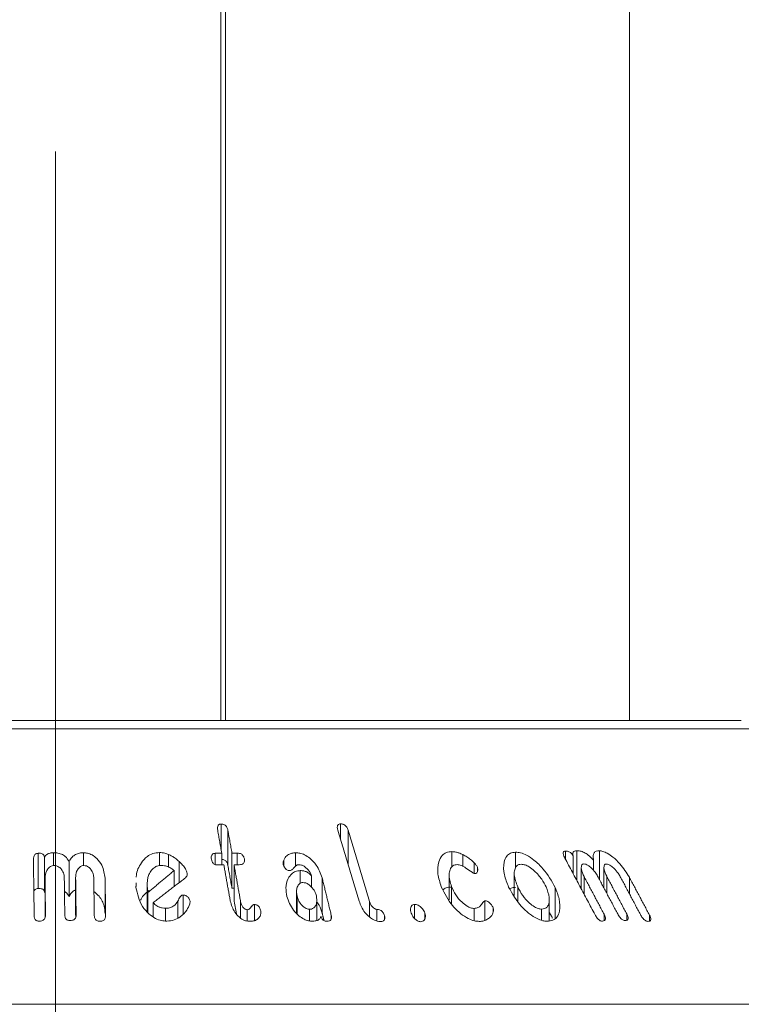
# Model space of a CAD drawing. Units: millimetres. Extents: x -45896 to -40646, y -1091 to 6334.
# Drawn here: x -43706 to -43673, y 3664 to 3709 of the extents above; entities that cross this region are included whole.
import ezdxf

# ---------------------------------------------------------------- set-up
doc = ezdxf.new("R2010")
doc.units = ezdxf.units.MM
doc.header["$LTSCALE"] = 3
doc.header["$PDSIZE"] = -1
doc.layers.get('0').update_dxf_attribs({"lineweight": 15})
doc.layers.add('COTAS', color=7, linetype='Continuous')
doc.dimstyles.new('SLDDIMSTYLE0', dxfattribs={"dimtxt": 65, "dimasz": 65, "dimexe": 0, "dimexo": 0.0625, "dimgap": 18.75, "dimtad": 1, "dimzin": 12, "dimdsep": 46, "dimtxsty": 'Standard', "dimcen": 0.09, "dimadec": 0, "dimazin": 0, "dimtfac": 1, "dimtofl": 0, "dimtmove": 0, "dimatfit": 3, "dimfxl": 0, "dimtolj": 1, "dimtzin": 12, "dimlwd": 15, "dimlwe": 0, "dimarcsym": 0})

# ---------------------------------------------------------------- blocks, each defined once
blk = doc.blocks.new('*D17')
at = {"layer": 'COTAS', "color": 0, "lineweight": 0}
for p, q in [((-45204.101, 3703.206), (-45204.101, 3247.192)), ((-43704.121, 3703.206), (-43704.121, 3247.192))]:
    blk.add_line(p, q, dxfattribs=at)
at = {"layer": 'COTAS', "color": 0, "lineweight": 15}
blk.add_line((-45139.101, 3247.192), (-43769.121, 3247.192), dxfattribs=at)
at = {"layer": 'COTAS', "color": 0}
for points in [[(-45139.101, 3258.025), (-45139.101, 3236.359), (-45204.101, 3247.192)], [(-43769.121, 3258.025), (-43769.121, 3236.359), (-43704.121, 3247.192)]]:
    blk.add_solid(points, dxfattribs=at)
at = {"layer": 'Defpoints', "color": 0}
for p in [(-45204.101, 3703.268), (-43704.121, 3703.268), (-43704.121, 3247.192)]:
    blk.add_point(p, dxfattribs=at)
at = {"layer": 'COTAS', "color": 0, "insert": (-44454.111, 3298.442), "char_height": 65, "attachment_point": 5}
blk.add_mtext('\\A1;1500', dxfattribs=at)
blk = doc.blocks.new('*D18')
at = {"layer": 'COTAS', "color": 0, "lineweight": 0}
for p, q in [((-43704.121, 3703.206), (-43704.121, 3247.809)), ((-42204.121, 3703.206), (-42204.121, 3247.809))]:
    blk.add_line(p, q, dxfattribs=at)
at = {"layer": 'COTAS', "color": 0, "lineweight": 15}
blk.add_line((-43639.121, 3247.809), (-42269.121, 3247.809), dxfattribs=at)
at = {"layer": 'COTAS', "color": 0}
for points in [[(-43639.121, 3258.642), (-43639.121, 3236.976), (-43704.121, 3247.809)], [(-42269.121, 3258.642), (-42269.121, 3236.976), (-42204.121, 3247.809)]]:
    blk.add_solid(points, dxfattribs=at)
at = {"layer": 'Defpoints', "color": 0}
for p in [(-43704.121, 3703.268), (-42204.121, 3703.268), (-42204.121, 3247.809)]:
    blk.add_point(p, dxfattribs=at)
at = {"layer": 'COTAS', "color": 0, "insert": (-42967.779, 3299.059), "char_height": 65, "attachment_point": 5}
blk.add_mtext('\\A1;1500', dxfattribs=at)

msp = doc.modelspace()

# ---------------------------------------------------------------- linework, layer by layer
at = {"color": 7, "linetype": 'Continuous', "lineweight": 15}
for p, q in [((-43696.619, 4608.202), (-43696.619, 3677.366)), ((-43696.419, 4608.202), (-43696.419, 3677.366)), ((-43735.337, 3677.366), (-43673, 3677.366)), ((-43672.22, 3676.991), (-43736.118, 3676.991)), ((-43696.611, 3671.501), (-43696.611, 3672.663)), ((-43696.303, 3670.779), (-43696.303, 3672.379)), ((-43704.91, 3669.738), (-43704.91, 3671.338)), ((-43704.222, 3670.78), (-43704.222, 3671.361)), ((-43702.851, 3670.779), (-43702.851, 3671.359)), ((-43699.405, 3670.778), (-43699.405, 3671.369)), ((-43698.998, 3670.716), (-43698.998, 3671.281)), ((-43696.874, 3670.82), (-43696.874, 3671.336)), ((-43696.583, 3670.813), (-43696.583, 3671.342)), ((-43696.12, 3669.747), (-43696.12, 3671.347)), ((-43695.88, 3670.819), (-43695.88, 3671.346)), ((-43693.229, 3670.756), (-43693.229, 3671.359)), ((-43704.631, 3669.56), (-43704.631, 3671.16)), ((-43703.513, 3669.365), (-43703.513, 3670.965)), ((-43698.512, 3670.006), (-43698.512, 3670.962)), ((-43696.026, 3669.219), (-43696.026, 3670.819)), ((-43695.557, 3670.96), (-43695.557, 3671.08)), ((-43693.771, 3670.788), (-43693.771, 3671.017)), ((-43698.749, 3669.823), (-43698.749, 3670.55)), ((-43698.157, 3670.378), (-43698.157, 3670.42)), ((-43693.017, 3669.974), (-43693.017, 3670.549)), ((-43704.604, 3668.608), (-43704.604, 3670.208)), ((-43703.214, 3668.624), (-43703.214, 3670.224)), ((-43701.876, 3668.6), (-43701.876, 3670.2)), ((-43692.509, 3669.807), (-43692.509, 3670.306)), ((-43692.027, 3668.623), (-43692.027, 3670.223)), ((-43699.963, 3668.676), (-43699.963, 3669.817)), ((-43699.936, 3668.645), (-43699.936, 3669.555)), ((-43699.696, 3668.454), (-43699.696, 3669.091)), ((-43698.577, 3668.396), (-43698.577, 3669.158)), ((-43698.331, 3668.591), (-43698.331, 3669.441)), ((-43698.022, 3669.128), (-43698.022, 3669.156)), ((-43695.728, 3668.398), (-43695.728, 3669.146)), ((-43693.162, 3668.583), (-43693.162, 3669.395)), ((-43699.138, 3668.262), (-43699.138, 3668.84)), ((-43695.43, 3668.26), (-43695.43, 3668.775)), ((-43695.102, 3668.281), (-43695.102, 3669.01)), ((-43694.814, 3668.581), (-43694.814, 3668.719)), ((-43692.601, 3668.267), (-43692.601, 3668.793)), ((-43691.611, 3668.348), (-43691.611, 3668.526)), ((-43746.135, 3664.479), (-43669.506, 3664.479))]:
    msp.add_line(p, q, dxfattribs=at)
for p, q in [((-43678.069, 3727.201), (-43678.069, 3677.366)), ((-43691.191, 3671.977), (-43691.191, 3672.671)), ((-43690.849, 3670.837), (-43690.849, 3672.387)), ((-43686.133, 3670.709), (-43686.133, 3671.41)), ((-43685.646, 3670.743), (-43685.646, 3671.276)), ((-43683.248, 3670.662), (-43683.248, 3671.386)), ((-43680.987, 3671.08), (-43680.987, 3671.432)), ((-43680.472, 3670.112), (-43680.472, 3671.455)), ((-43679.443, 3670.15), (-43679.443, 3671.449)), ((-43685.129, 3670.421), (-43685.129, 3670.907)), ((-43680.637, 3670.422), (-43680.637, 3671.222)), ((-43679.706, 3670.558), (-43679.706, 3671.022)), ((-43684.979, 3670.492), (-43684.979, 3670.705)), ((-43680.14, 3669.487), (-43680.14, 3670.285)), ((-43679.111, 3669.525), (-43679.111, 3670.297)), ((-43678.081, 3669.5), (-43678.081, 3670.247)), ((-43686.152, 3669.043), (-43686.152, 3669.826)), ((-43683.149, 3669.18), (-43683.149, 3669.814)), ((-43681.45, 3668.377), (-43681.45, 3669.787)), ((-43689.88, 3668.446), (-43689.88, 3669.154)), ((-43684.636, 3668.291), (-43684.636, 3669.182)), ((-43689.549, 3668.263), (-43689.549, 3668.79)), ((-43687.831, 3668.379), (-43687.831, 3669.015)), ((-43687.364, 3668.365), (-43687.364, 3668.625)), ((-43685.122, 3668.273), (-43685.122, 3668.832)), ((-43684.267, 3668.659), (-43684.267, 3668.877)), ((-43682.064, 3668.295), (-43682.064, 3668.8)), ((-43689.199, 3668.312), (-43689.199, 3668.51)), ((-43679.228, 3668.273), (-43679.228, 3668.569)), ((-43678.199, 3668.296), (-43678.199, 3668.58)), ((-43677.169, 3668.256), (-43677.169, 3668.531))]:
    msp.add_line(p, q)
for points, knots in [([(-43696.611, 3672.663), (-43696.636, 3672.661), (-43696.678, 3672.657), (-43696.726, 3672.629), (-43696.761, 3672.582), (-43696.783, 3672.496), (-43696.773, 3672.421), (-43696.766, 3672.374)], [0, 0, 0, 0, 0.159712, 0.27857, 0.397412, 0.626589, 1, 1, 1, 1]), ([(-43696.303, 3672.379), (-43696.314, 3672.425), (-43696.33, 3672.494), (-43696.387, 3672.581), (-43696.454, 3672.633), (-43696.534, 3672.662), (-43696.585, 3672.663), (-43696.611, 3672.663)], [0, 0, 0, 0, 0.340345, 0.516119, 0.693841, 0.847051, 1, 1, 1, 1]), ([(-43704.91, 3671.338), (-43704.936, 3671.335), (-43704.984, 3671.33), (-43705.044, 3671.298), (-43705.092, 3671.247), (-43705.126, 3671.163), (-43705.128, 3671.094), (-43705.13, 3671.054)], [0, 0, 0, 0, 0.167218, 0.303467, 0.439972, 0.670551, 1, 1, 1, 1]), ([(-43704.631, 3671.16), (-43704.635, 3671.191), (-43704.64, 3671.237), (-43704.684, 3671.29), (-43704.74, 3671.322), (-43704.818, 3671.338), (-43704.878, 3671.338), (-43704.91, 3671.338)], [0, 0, 0, 0, 0.279359, 0.425646, 0.572197, 0.769608, 1, 1, 1, 1]), ([(-43704.222, 3671.361), (-43704.26, 3671.358), (-43704.35, 3671.353), (-43704.478, 3671.314), (-43704.578, 3671.243), (-43704.614, 3671.186), (-43704.631, 3671.16)], [0, 0, 0, 0, 0.22474, 0.528202, 0.780716, 1, 1, 1, 1]), ([(-43703.513, 3670.965), (-43703.563, 3671.044), (-43703.647, 3671.176), (-43703.855, 3671.305), (-43704.046, 3671.358), (-43704.171, 3671.36), (-43704.222, 3671.361)], [0, 0, 0, 0, 0.3605993, 0.5975795, 0.8345768, 1, 1, 1, 1]), ([(-43702.851, 3671.359), (-43702.917, 3671.357), (-43703.048, 3671.353), (-43703.231, 3671.283), (-43703.399, 3671.155), (-43703.47, 3671.035), (-43703.513, 3670.965)], [0, 0, 0, 0, 0.218224, 0.438158, 0.66701, 1, 1, 1, 1]), ([(-43701.876, 3670.2), (-43701.905, 3670.401), (-43701.951, 3670.722), (-43702.21, 3671.076), (-43702.445, 3671.26), (-43702.659, 3671.344), (-43702.794, 3671.355), (-43702.851, 3671.359)], [0, 0, 0, 0, 0.400379, 0.638927, 0.789117, 0.910359, 1, 1, 1, 1]), ([(-43699.405, 3671.369), (-43699.508, 3671.359), (-43699.716, 3671.34), (-43700.015, 3671.173), (-43700.293, 3670.841), (-43700.458, 3670.508), (-43700.461, 3670.281), (-43700.461, 3670.256)], [0, 0, 0, 0, 0.158477, 0.317633, 0.560822, 0.951091, 1, 1, 1, 1]), ([(-43698.998, 3671.281), (-43699.051, 3671.301), (-43699.142, 3671.336), (-43699.281, 3671.364), (-43699.363, 3671.367), (-43699.405, 3671.369)], [0, 0, 0, 0, 0.412913, 0.702645, 1, 1, 1, 1]), ([(-43698.512, 3670.962), (-43698.573, 3671.014), (-43698.675, 3671.103), (-43698.842, 3671.207), (-43698.945, 3671.256), (-43698.998, 3671.281)], [0, 0, 0, 0, 0.426783, 0.711374, 1, 1, 1, 1]), ([(-43696.874, 3671.336), (-43696.903, 3671.333), (-43696.954, 3671.328), (-43697.009, 3671.294), (-43697.046, 3671.244), (-43697.063, 3671.165), (-43697.055, 3671.102), (-43697.05, 3671.065)], [0, 0, 0, 0, 0.195504, 0.335138, 0.474326, 0.695015, 1, 1, 1, 1]), ([(-43695.557, 3671.08), (-43695.568, 3671.125), (-43695.584, 3671.191), (-43695.645, 3671.267), (-43695.703, 3671.31), (-43695.783, 3671.34), (-43695.843, 3671.344), (-43695.88, 3671.346)], [0, 0, 0, 0, 0.334997, 0.499058, 0.639029, 0.779078, 1, 1, 1, 1]), ([(-43693.229, 3671.359), (-43693.287, 3671.355), (-43693.403, 3671.349), (-43693.571, 3671.281), (-43693.7, 3671.166), (-43693.749, 3671.063), (-43693.771, 3671.017)], [0, 0, 0, 0, 0.222349, 0.446365, 0.754071, 1, 1, 1, 1]), ([(-43692.027, 3670.223), (-43692.099, 3670.421), (-43692.215, 3670.737), (-43692.538, 3671.085), (-43692.803, 3671.266), (-43693.031, 3671.349), (-43693.167, 3671.356), (-43693.229, 3671.359)], [0, 0, 0, 0, 0.392856, 0.629824, 0.780208, 0.899689, 1, 1, 1, 1]), ([(-43698.157, 3670.42), (-43698.177, 3670.493), (-43698.215, 3670.628), (-43698.355, 3670.807), (-43698.459, 3670.91), (-43698.512, 3670.962)], [0, 0, 0, 0, 0.3674057, 0.6797901, 1, 1, 1, 1]), ([(-43697.05, 3671.065), (-43697.041, 3671.025), (-43697.027, 3670.964), (-43696.983, 3670.888), (-43696.932, 3670.842), (-43696.872, 3670.816), (-43696.82, 3670.808), (-43696.79, 3670.808), (-43696.78, 3670.808)], [0, 0, 0, 0, 0.3292832, 0.5125137, 0.657967, 0.8047775, 0.9305732, 1, 1, 1, 1]), ([(-43696.583, 3671.061), (-43696.561, 3671.06), (-43696.516, 3671.058), (-43696.452, 3671.03), (-43696.396, 3670.989), (-43696.338, 3670.912), (-43696.315, 3670.839), (-43696.305, 3670.787), (-43696.303, 3670.779)], [0, 0, 0, 0, 0.135139, 0.280132, 0.424377, 0.584019, 0.936946, 1, 1, 1, 1]), ([(-43695.786, 3670.819), (-43695.749, 3670.82), (-43695.687, 3670.823), (-43695.615, 3670.857), (-43695.568, 3670.906), (-43695.546, 3670.984), (-43695.553, 3671.045), (-43695.557, 3671.08)], [0, 0, 0, 0, 0.22545, 0.379312, 0.53338, 0.72875, 1, 1, 1, 1]), ([(-43693.771, 3671.017), (-43693.779, 3670.997), (-43693.794, 3670.957), (-43693.801, 3670.892), (-43693.793, 3670.847), (-43693.789, 3670.825)], [0, 0, 0, 0, 0.335344, 0.662567, 1, 1, 1, 1]), ([(-43693.789, 3670.825), (-43693.771, 3670.773), (-43693.743, 3670.695), (-43693.661, 3670.612), (-43693.601, 3670.571), (-43693.545, 3670.55), (-43693.512, 3670.548), (-43693.495, 3670.548)], [0, 0, 0, 0, 0.4141372, 0.630942, 0.78063, 0.8878218, 1, 1, 1, 1]), ([(-43693.495, 3670.548), (-43693.472, 3670.553), (-43693.395, 3670.572), (-43693.323, 3670.662), (-43693.243, 3670.748), (-43693.166, 3670.807), (-43693.11, 3670.816), (-43693.086, 3670.819)], [0, 0, 0, 0, 0.124271, 0.424651, 0.700236, 0.876142, 1, 1, 1, 1]), ([(-43693.086, 3670.819), (-43693.045, 3670.816), (-43692.962, 3670.809), (-43692.829, 3670.742), (-43692.675, 3670.61), (-43692.554, 3670.454), (-43692.518, 3670.337), (-43692.509, 3670.306)], [0, 0, 0, 0, 0.1429088, 0.2868015, 0.4916323, 0.865443, 1, 1, 1, 1]), ([(-43704.604, 3670.208), (-43704.596, 3670.315), (-43704.584, 3670.48), (-43704.464, 3670.654), (-43704.366, 3670.733), (-43704.284, 3670.775), (-43704.227, 3670.78), (-43704.2, 3670.783)], [0, 0, 0, 0, 0.44567, 0.686642, 0.812913, 0.909663, 1, 1, 1, 1]), ([(-43704.2, 3670.783), (-43704.157, 3670.78), (-43704.073, 3670.774), (-43703.948, 3670.706), (-43703.827, 3670.58), (-43703.743, 3670.41), (-43703.733, 3670.282), (-43703.729, 3670.226)], [0, 0, 0, 0, 0.133942, 0.26945, 0.47159, 0.773164, 1, 1, 1, 1]), ([(-43703.214, 3670.224), (-43703.209, 3670.321), (-43703.201, 3670.475), (-43703.098, 3670.642), (-43703.01, 3670.725), (-43702.935, 3670.769), (-43702.875, 3670.778), (-43702.842, 3670.78), (-43702.836, 3670.78)], [0, 0, 0, 0, 0.4147047, 0.6650121, 0.7955705, 0.8867267, 0.9789083, 1, 1, 1, 1]), ([(-43702.836, 3670.78), (-43702.797, 3670.776), (-43702.721, 3670.767), (-43702.611, 3670.703), (-43702.496, 3670.583), (-43702.408, 3670.408), (-43702.396, 3670.269), (-43702.391, 3670.204)], [0, 0, 0, 0, 0.12238, 0.2456, 0.425555, 0.730982, 1, 1, 1, 1]), ([(-43699.963, 3669.817), (-43699.964, 3670.006), (-43699.966, 3670.275), (-43699.783, 3670.565), (-43699.637, 3670.704), (-43699.482, 3670.775), (-43699.385, 3670.782), (-43699.34, 3670.786)], [0, 0, 0, 0, 0.457592, 0.650554, 0.810219, 0.913621, 1, 1, 1, 1]), ([(-43699.34, 3670.786), (-43699.289, 3670.783), (-43699.167, 3670.778), (-43698.981, 3670.72), (-43698.839, 3670.633), (-43698.77, 3670.57), (-43698.749, 3670.55)], [0, 0, 0, 0, 0.230109, 0.545435, 0.858808, 1, 1, 1, 1]), ([(-43698.233, 3670.222), (-43698.208, 3670.247), (-43698.162, 3670.293), (-43698.155, 3670.368), (-43698.157, 3670.408), (-43698.157, 3670.42)], [0, 0, 0, 0, 0.448889, 0.836836, 1, 1, 1, 1]), ([(-43693.017, 3670.549), (-43693.092, 3670.541), (-43693.243, 3670.526), (-43693.441, 3670.395), (-43693.609, 3670.146), (-43693.697, 3669.789), (-43693.647, 3669.509), (-43693.624, 3669.379)], [0, 0, 0, 0, 0.125557, 0.251404, 0.442042, 0.740099, 1, 1, 1, 1]), ([(-43692.509, 3670.306), (-43692.554, 3670.359), (-43692.631, 3670.446), (-43692.791, 3670.521), (-43692.916, 3670.547), (-43692.99, 3670.548), (-43693.017, 3670.549)], [0, 0, 0, 0, 0.368503, 0.614381, 0.858886, 1, 1, 1, 1]), ([(-43693.162, 3669.395), (-43693.18, 3669.505), (-43693.209, 3669.678), (-43693.135, 3669.863), (-43693.06, 3669.951), (-43692.988, 3669.999), (-43692.929, 3670.005), (-43692.899, 3670.008)], [0, 0, 0, 0, 0.433318, 0.678549, 0.805256, 0.901567, 1, 1, 1, 1]), ([(-43692.899, 3670.008), (-43692.856, 3670.005), (-43692.772, 3669.997), (-43692.635, 3669.928), (-43692.486, 3669.799), (-43692.352, 3669.614), (-43692.307, 3669.468), (-43692.287, 3669.401)], [0, 0, 0, 0, 0.128734, 0.258551, 0.443796, 0.743396, 1, 1, 1, 1]), ([(-43705.111, 3669.576), (-43705.11, 3669.587), (-43705.106, 3669.621), (-43705.076, 3669.669), (-43705.024, 3669.711), (-43704.967, 3669.733), (-43704.928, 3669.737), (-43704.91, 3669.738)], [0, 0, 0, 0, 0.133601, 0.418316, 0.623485, 0.828364, 1, 1, 1, 1]), ([(-43704.91, 3669.738), (-43704.88, 3669.738), (-43704.82, 3669.738), (-43704.74, 3669.723), (-43704.684, 3669.69), (-43704.648, 3669.646), (-43704.634, 3669.6), (-43704.632, 3669.57), (-43704.631, 3669.56)], [0, 0, 0, 0, 0.21607, 0.433817, 0.575998, 0.718344, 0.908903, 1, 1, 1, 1]), ([(-43703.721, 3669.607), (-43703.703, 3669.595), (-43703.606, 3669.531), (-43703.555, 3669.439), (-43703.513, 3669.365)], [0, 0, 0, 0, 0.189691, 1, 1, 1, 1]), ([(-43703.513, 3669.365), (-43703.458, 3669.462), (-43703.387, 3669.587), (-43703.246, 3669.658), (-43703.214, 3669.674)], [0, 0, 0, 0, 0.780616, 1, 1, 1, 1]), ([(-43702.383, 3669.606), (-43702.302, 3669.535), (-43702.084, 3669.342), (-43701.911, 3668.984), (-43701.886, 3668.713), (-43701.876, 3668.6)], [0, 0, 0, 0, 0.257805, 0.690693, 1, 1, 1, 1]), ([(-43700.476, 3669.787), (-43700.411, 3669.489), (-43700.319, 3669.059), (-43699.925, 3668.602), (-43699.626, 3668.38), (-43699.334, 3668.272), (-43699.157, 3668.261), (-43699.077, 3668.256)], [0, 0, 0, 0, 0.443085, 0.639241, 0.792116, 0.906786, 1, 1, 1, 1]), ([(-43700.272, 3669.203), (-43700.232, 3669.28), (-43700.142, 3669.45), (-43699.973, 3669.574), (-43699.88, 3669.643)], [0, 0, 0, 0, 0.451545, 1, 1, 1, 1]), ([(-43699.936, 3669.555), (-43699.939, 3669.582), (-43699.945, 3669.639), (-43699.953, 3669.727), (-43699.96, 3669.787), (-43699.963, 3669.817)], [0, 0, 0, 0, 0.312567, 0.656388, 1, 1, 1, 1]), ([(-43699.138, 3668.84), (-43699.188, 3668.842), (-43699.287, 3668.847), (-43699.455, 3668.901), (-43699.595, 3668.987), (-43699.669, 3669.064), (-43699.696, 3669.091)], [0, 0, 0, 0, 0.226493, 0.454654, 0.804434, 1, 1, 1, 1]), ([(-43698.577, 3669.158), (-43698.628, 3669.085), (-43698.71, 3668.967), (-43698.907, 3668.865), (-43699.047, 3668.842), (-43699.125, 3668.84), (-43699.138, 3668.84)], [0, 0, 0, 0, 0.433807, 0.690124, 0.947299, 1, 1, 1, 1]), ([(-43699.077, 3668.256), (-43698.962, 3668.267), (-43698.732, 3668.29), (-43698.413, 3668.471), (-43698.163, 3668.72), (-43698.076, 3668.939), (-43698.037, 3669.034)], [0, 0, 0, 0, 0.217667, 0.435732, 0.753897, 1, 1, 1, 1]), ([(-43698.331, 3669.441), (-43698.347, 3669.44), (-43698.379, 3669.439), (-43698.427, 3669.41), (-43698.481, 3669.352), (-43698.524, 3669.261), (-43698.559, 3669.192), (-43698.577, 3669.158)], [0, 0, 0, 0, 0.098963, 0.199642, 0.390085, 0.694479, 1, 1, 1, 1]), ([(-43698.022, 3669.156), (-43698.033, 3669.196), (-43698.054, 3669.275), (-43698.129, 3669.364), (-43698.212, 3669.417), (-43698.277, 3669.437), (-43698.317, 3669.44), (-43698.331, 3669.441)], [0, 0, 0, 0, 0.305549, 0.602261, 0.759415, 0.916715, 1, 1, 1, 1]), ([(-43698.037, 3669.034), (-43698.034, 3669.047), (-43698.027, 3669.073), (-43698.022, 3669.114), (-43698.022, 3669.142), (-43698.022, 3669.156)], [0, 0, 0, 0, 0.325421, 0.66124, 1, 1, 1, 1]), ([(-43696.195, 3669.167), (-43696.145, 3668.992), (-43696.071, 3668.735), (-43695.825, 3668.459), (-43695.643, 3668.327), (-43695.474, 3668.258), (-43695.372, 3668.251), (-43695.323, 3668.248)], [0, 0, 0, 0, 0.44136, 0.645189, 0.796633, 0.902732, 1, 1, 1, 1]), ([(-43695.43, 3668.775), (-43695.449, 3668.778), (-43695.488, 3668.783), (-43695.556, 3668.824), (-43695.634, 3668.9), (-43695.699, 3669.015), (-43695.718, 3669.103), (-43695.728, 3669.146)], [0, 0, 0, 0, 0.101969, 0.204921, 0.412625, 0.712168, 1, 1, 1, 1]), ([(-43693.624, 3669.379), (-43693.548, 3669.162), (-43693.437, 3668.846), (-43693.11, 3668.51), (-43692.874, 3668.345), (-43692.655, 3668.264), (-43692.527, 3668.256), (-43692.468, 3668.253)], [0, 0, 0, 0, 0.437412, 0.637866, 0.79001, 0.90244, 1, 1, 1, 1]), ([(-43692.601, 3668.793), (-43692.637, 3668.796), (-43692.707, 3668.804), (-43692.827, 3668.868), (-43692.963, 3668.985), (-43693.095, 3669.17), (-43693.139, 3669.317), (-43693.162, 3669.395)], [0, 0, 0, 0, 0.1113556, 0.2236111, 0.4134196, 0.6921269, 1, 1, 1, 1]), ([(-43692.287, 3669.401), (-43692.271, 3669.291), (-43692.248, 3669.126), (-43692.326, 3668.943), (-43692.409, 3668.849), (-43692.505, 3668.801), (-43692.571, 3668.795), (-43692.601, 3668.793)], [0, 0, 0, 0, 0.416486, 0.624727, 0.788789, 0.903617, 1, 1, 1, 1]), ([(-43692.263, 3669.117), (-43692.227, 3669.073), (-43692.103, 3668.918), (-43692.059, 3668.746), (-43692.027, 3668.623)], [0, 0, 0, 0, 0.2847215, 1, 1, 1, 1]), ([(-43695.102, 3669.01), (-43695.116, 3669.008), (-43695.148, 3669.004), (-43695.195, 3668.965), (-43695.248, 3668.903), (-43695.297, 3668.833), (-43695.363, 3668.784), (-43695.408, 3668.778), (-43695.43, 3668.775)], [0, 0, 0, 0, 0.08739, 0.202606, 0.430323, 0.711979, 0.867162, 1, 1, 1, 1]), ([(-43694.814, 3668.719), (-43694.826, 3668.771), (-43694.843, 3668.844), (-43694.904, 3668.932), (-43694.962, 3668.979), (-43695.033, 3669.005), (-43695.079, 3669.009), (-43695.102, 3669.01)], [0, 0, 0, 0, 0.394709, 0.555972, 0.719265, 0.858939, 1, 1, 1, 1]), ([(-43694.974, 3668.336), (-43694.933, 3668.372), (-43694.85, 3668.443), (-43694.801, 3668.582), (-43694.81, 3668.677), (-43694.814, 3668.719)], [0, 0, 0, 0, 0.356389, 0.709501, 1, 1, 1, 1]), ([(-43705.097, 3668.519), (-43705.094, 3668.474), (-43705.09, 3668.408), (-43705.053, 3668.329), (-43705.008, 3668.286), (-43704.952, 3668.259), (-43704.9, 3668.254), (-43704.871, 3668.254), (-43704.862, 3668.254)], [0, 0, 0, 0, 0.367002, 0.532976, 0.674351, 0.816349, 0.944199, 1, 1, 1, 1]), ([(-43704.862, 3668.254), (-43704.824, 3668.257), (-43704.76, 3668.263), (-43704.68, 3668.3), (-43704.624, 3668.355), (-43704.586, 3668.437), (-43704.584, 3668.502), (-43704.582, 3668.538)], [0, 0, 0, 0, 0.218509, 0.370539, 0.52298, 0.730397, 1, 1, 1, 1]), ([(-43703.707, 3668.556), (-43703.704, 3668.506), (-43703.699, 3668.438), (-43703.658, 3668.358), (-43703.616, 3668.317), (-43703.56, 3668.291), (-43703.51, 3668.283), (-43703.481, 3668.282), (-43703.474, 3668.282)], [0, 0, 0, 0, 0.39673, 0.554987, 0.685783, 0.816603, 0.954241, 1, 1, 1, 1]), ([(-43703.474, 3668.282), (-43703.437, 3668.284), (-43703.373, 3668.286), (-43703.293, 3668.319), (-43703.242, 3668.365), (-43703.197, 3668.444), (-43703.194, 3668.509), (-43703.193, 3668.554)], [0, 0, 0, 0, 0.2169032, 0.3655543, 0.51457, 0.6724948, 1, 1, 1, 1]), ([(-43702.369, 3668.534), (-43702.365, 3668.484), (-43702.36, 3668.414), (-43702.317, 3668.327), (-43702.264, 3668.282), (-43702.2, 3668.255), (-43702.156, 3668.251), (-43702.136, 3668.25)], [0, 0, 0, 0, 0.397553, 0.561333, 0.727155, 0.871944, 1, 1, 1, 1]), ([(-43702.136, 3668.25), (-43702.098, 3668.25), (-43702.036, 3668.251), (-43701.956, 3668.279), (-43701.902, 3668.325), (-43701.858, 3668.404), (-43701.856, 3668.471), (-43701.854, 3668.512)], [0, 0, 0, 0, 0.220305, 0.361947, 0.50402, 0.692534, 1, 1, 1, 1]), ([(-43695.323, 3668.248), (-43695.292, 3668.248), (-43695.198, 3668.25), (-43695.073, 3668.276), (-43695, 3668.32), (-43694.974, 3668.336)], [0, 0, 0, 0, 0.2426111, 0.7287104, 1, 1, 1, 1]), ([(-43692.468, 3668.253), (-43692.427, 3668.255), (-43692.335, 3668.259), (-43692.205, 3668.299), (-43692.114, 3668.376), (-43692.088, 3668.441), (-43692.077, 3668.467)], [0, 0, 0, 0, 0.226738, 0.509593, 0.799293, 1, 1, 1, 1]), ([(-43692.077, 3668.467), (-43692.063, 3668.424), (-43692.045, 3668.364), (-43691.98, 3668.297), (-43691.92, 3668.265), (-43691.861, 3668.252), (-43691.824, 3668.251), (-43691.811, 3668.25)], [0, 0, 0, 0, 0.401711, 0.558618, 0.717122, 0.894613, 1, 1, 1, 1]), ([(-43691.811, 3668.25), (-43691.77, 3668.252), (-43691.706, 3668.255), (-43691.64, 3668.295), (-43691.603, 3668.352), (-43691.592, 3668.432), (-43691.605, 3668.495), (-43691.611, 3668.526)], [0, 0, 0, 0, 0.246894, 0.389579, 0.532932, 0.76868, 1, 1, 1, 1])]:
    msp.add_open_spline(points, degree=3, knots=knots, dxfattribs=at)
for points, knots in [([(-43691.191, 3672.671), (-43691.215, 3672.669), (-43691.257, 3672.665), (-43691.303, 3672.637), (-43691.333, 3672.588), (-43691.343, 3672.502), (-43691.324, 3672.429), (-43691.313, 3672.382)], [0, 0, 0, 0, 0.160212, 0.287267, 0.414755, 0.634123, 1, 1, 1, 1]), ([(-43690.849, 3672.387), (-43690.866, 3672.434), (-43690.891, 3672.503), (-43690.959, 3672.591), (-43691.029, 3672.639), (-43691.111, 3672.668), (-43691.163, 3672.67), (-43691.191, 3672.671)], [0, 0, 0, 0, 0.343881, 0.511818, 0.68175, 0.829695, 1, 1, 1, 1]), ([(-43686.133, 3671.41), (-43686.223, 3671.402), (-43686.402, 3671.385), (-43686.615, 3671.219), (-43686.771, 3670.894), (-43686.809, 3670.403), (-43686.679, 3670.009), (-43686.616, 3669.815)], [0, 0, 0, 0, 0.120966, 0.2424659, 0.4231779, 0.7166275, 1, 1, 1, 1]), ([(-43685.646, 3671.276), (-43685.705, 3671.303), (-43685.806, 3671.35), (-43685.972, 3671.398), (-43686.074, 3671.405), (-43686.133, 3671.41)], [0, 0, 0, 0, 0.36447, 0.630134, 1, 1, 1, 1]), ([(-43685.129, 3670.907), (-43685.182, 3670.957), (-43685.282, 3671.055), (-43685.46, 3671.177), (-43685.583, 3671.243), (-43685.646, 3671.276)], [0, 0, 0, 0, 0.345728, 0.6687642, 1, 1, 1, 1]), ([(-43683.248, 3671.386), (-43683.33, 3671.378), (-43683.495, 3671.36), (-43683.68, 3671.196), (-43683.801, 3670.87), (-43683.792, 3670.38), (-43683.636, 3669.988), (-43683.561, 3669.799)], [0, 0, 0, 0, 0.120152, 0.240614, 0.422507, 0.72232, 1, 1, 1, 1]), ([(-43681.45, 3669.787), (-43681.612, 3670.076), (-43681.858, 3670.518), (-43682.358, 3671.001), (-43682.713, 3671.247), (-43683.009, 3671.368), (-43683.172, 3671.38), (-43683.248, 3671.386)], [0, 0, 0, 0, 0.414825, 0.632835, 0.782905, 0.899579, 1, 1, 1, 1]), ([(-43680.987, 3671.432), (-43681.01, 3671.429), (-43681.053, 3671.422), (-43681.082, 3671.378), (-43681.086, 3671.306), (-43681.059, 3671.218), (-43681.024, 3671.151), (-43681.01, 3671.122)], [0, 0, 0, 0, 0.182534, 0.348196, 0.49266, 0.790125, 1, 1, 1, 1]), ([(-43680.637, 3671.222), (-43680.657, 3671.256), (-43680.688, 3671.309), (-43680.758, 3671.372), (-43680.823, 3671.41), (-43680.904, 3671.433), (-43680.955, 3671.433), (-43680.987, 3671.432)], [0, 0, 0, 0, 0.2667726, 0.4230706, 0.5791777, 0.7401284, 1, 1, 1, 1]), ([(-43680.472, 3671.455), (-43680.509, 3671.451), (-43680.573, 3671.445), (-43680.634, 3671.398), (-43680.661, 3671.324), (-43680.646, 3671.259), (-43680.637, 3671.222)], [0, 0, 0, 0, 0.291172, 0.504777, 0.718275, 1, 1, 1, 1]), ([(-43679.706, 3671.022), (-43679.784, 3671.105), (-43679.91, 3671.24), (-43680.128, 3671.38), (-43680.312, 3671.448), (-43680.42, 3671.452), (-43680.472, 3671.455)], [0, 0, 0, 0, 0.351752, 0.571577, 0.792775, 1, 1, 1, 1]), ([(-43679.443, 3671.449), (-43679.494, 3671.447), (-43679.596, 3671.442), (-43679.688, 3671.359), (-43679.733, 3671.219), (-43679.716, 3671.097), (-43679.706, 3671.022)], [0, 0, 0, 0, 0.227502, 0.457574, 0.66455, 1, 1, 1, 1]), ([(-43678.081, 3670.247), (-43678.211, 3670.455), (-43678.414, 3670.78), (-43678.791, 3671.143), (-43679.062, 3671.336), (-43679.278, 3671.432), (-43679.392, 3671.444), (-43679.443, 3671.449)], [0, 0, 0, 0, 0.39878, 0.624143, 0.778012, 0.900874, 1, 1, 1, 1]), ([(-43686.152, 3669.826), (-43686.212, 3670.018), (-43686.296, 3670.29), (-43686.225, 3670.597), (-43686.134, 3670.751), (-43686.004, 3670.815), (-43685.928, 3670.819), (-43685.899, 3670.821)], [0, 0, 0, 0, 0.454452, 0.642812, 0.83231, 0.936971, 1, 1, 1, 1]), ([(-43685.899, 3670.821), (-43685.84, 3670.812), (-43685.704, 3670.792), (-43685.471, 3670.652), (-43685.294, 3670.521), (-43685.165, 3670.433), (-43685.129, 3670.42), (-43685.119, 3670.417)], [0, 0, 0, 0, 0.214222, 0.489966, 0.868819, 0.965653, 1, 1, 1, 1]), ([(-43684.979, 3670.705), (-43684.999, 3670.741), (-43685.029, 3670.795), (-43685.086, 3670.86), (-43685.115, 3670.891), (-43685.129, 3670.907)], [0, 0, 0, 0, 0.517911, 0.758537, 1, 1, 1, 1]), ([(-43683.149, 3669.814), (-43683.22, 3669.999), (-43683.325, 3670.273), (-43683.298, 3670.585), (-43683.226, 3670.745), (-43683.117, 3670.827), (-43683.034, 3670.834), (-43682.997, 3670.838)], [0, 0, 0, 0, 0.4275841, 0.6337698, 0.8077919, 0.9143052, 1, 1, 1, 1]), ([(-43682.997, 3670.838), (-43682.937, 3670.831), (-43682.818, 3670.819), (-43682.599, 3670.708), (-43682.329, 3670.492), (-43682.052, 3670.176), (-43681.923, 3669.924), (-43681.862, 3669.807)], [0, 0, 0, 0, 0.122606, 0.245715, 0.429289, 0.733146, 1, 1, 1, 1]), ([(-43680.14, 3670.285), (-43680.191, 3670.391), (-43680.268, 3670.553), (-43680.269, 3670.722), (-43680.244, 3670.801), (-43680.21, 3670.844), (-43680.173, 3670.85), (-43680.154, 3670.853)], [0, 0, 0, 0, 0.456288, 0.695127, 0.819912, 0.90671, 1, 1, 1, 1]), ([(-43680.154, 3670.853), (-43680.123, 3670.85), (-43680.06, 3670.845), (-43679.938, 3670.78), (-43679.787, 3670.661), (-43679.634, 3670.491), (-43679.558, 3670.36), (-43679.523, 3670.3)], [0, 0, 0, 0, 0.126503, 0.25435, 0.452538, 0.749162, 1, 1, 1, 1]), ([(-43679.111, 3670.297), (-43679.162, 3670.403), (-43679.239, 3670.563), (-43679.239, 3670.728), (-43679.215, 3670.802), (-43679.183, 3670.84), (-43679.147, 3670.846), (-43679.127, 3670.848), (-43679.125, 3670.848)], [0, 0, 0, 0, 0.461817, 0.695997, 0.817072, 0.902757, 0.989215, 1, 1, 1, 1]), ([(-43679.125, 3670.848), (-43679.092, 3670.843), (-43679.026, 3670.833), (-43678.9, 3670.76), (-43678.744, 3670.627), (-43678.596, 3670.454), (-43678.522, 3670.325), (-43678.493, 3670.274)], [0, 0, 0, 0, 0.131348, 0.264219, 0.470295, 0.789511, 1, 1, 1, 1]), ([(-43685.119, 3670.417), (-43685.095, 3670.417), (-43685.047, 3670.419), (-43684.997, 3670.452), (-43684.961, 3670.522), (-43684.95, 3670.608), (-43684.972, 3670.68), (-43684.979, 3670.705)], [0, 0, 0, 0, 0.159028, 0.319667, 0.471761, 0.822375, 1, 1, 1, 1]), ([(-43686.616, 3669.815), (-43686.471, 3669.518), (-43686.258, 3669.082), (-43685.769, 3668.611), (-43685.428, 3668.378), (-43685.132, 3668.262), (-43684.969, 3668.249), (-43684.896, 3668.243)], [0, 0, 0, 0, 0.4341, 0.6369, 0.792036, 0.906586, 1, 1, 1, 1]), ([(-43686.53, 3669.672), (-43686.527, 3669.677), (-43686.486, 3669.734), (-43686.351, 3669.792), (-43686.203, 3669.804), (-43686.133, 3669.81)], [0, 0, 0, 0, 0.044507, 0.552048, 1, 1, 1, 1]), ([(-43685.122, 3668.832), (-43685.177, 3668.838), (-43685.287, 3668.851), (-43685.484, 3668.952), (-43685.726, 3669.144), (-43685.985, 3669.45), (-43686.096, 3669.698), (-43686.152, 3669.826)], [0, 0, 0, 0, 0.112045, 0.224597, 0.4048582, 0.6938051, 1, 1, 1, 1]), ([(-43683.561, 3669.799), (-43683.392, 3669.494), (-43683.15, 3669.058), (-43682.643, 3668.595), (-43682.309, 3668.374), (-43682.027, 3668.268), (-43681.879, 3668.257), (-43681.813, 3668.252)], [0, 0, 0, 0, 0.448843, 0.642941, 0.797313, 0.91023, 1, 1, 1, 1]), ([(-43683.507, 3669.716), (-43683.486, 3669.731), (-43683.419, 3669.78), (-43683.317, 3669.784), (-43683.248, 3669.786)], [0, 0, 0, 0, 0.315925, 1, 1, 1, 1]), ([(-43682.064, 3668.8), (-43682.116, 3668.806), (-43682.221, 3668.817), (-43682.417, 3668.917), (-43682.668, 3669.11), (-43682.95, 3669.423), (-43683.081, 3669.681), (-43683.149, 3669.814)], [0, 0, 0, 0, 0.110287, 0.220737, 0.397522, 0.688393, 1, 1, 1, 1]), ([(-43681.862, 3669.807), (-43681.8, 3669.644), (-43681.696, 3669.374), (-43681.72, 3669.07), (-43681.798, 3668.9), (-43681.914, 3668.814), (-43682.015, 3668.805), (-43682.064, 3668.8)], [0, 0, 0, 0, 0.370078, 0.615062, 0.771386, 0.888053, 1, 1, 1, 1]), ([(-43681.813, 3668.252), (-43681.722, 3668.26), (-43681.538, 3668.278), (-43681.337, 3668.444), (-43681.219, 3668.768), (-43681.23, 3669.235), (-43681.38, 3669.611), (-43681.45, 3669.787)], [0, 0, 0, 0, 0.132918, 0.266731, 0.448834, 0.741599, 1, 1, 1, 1]), ([(-43680.328, 3669.84), (-43680.321, 3669.839), (-43680.302, 3669.838), (-43680.281, 3669.829), (-43680.266, 3669.823)], [0, 0, 0, 0, 0.337819, 1, 1, 1, 1]), ([(-43690.347, 3669.161), (-43690.277, 3668.987), (-43690.174, 3668.731), (-43689.903, 3668.455), (-43689.708, 3668.318), (-43689.53, 3668.247), (-43689.427, 3668.239), (-43689.379, 3668.235)], [0, 0, 0, 0, 0.431396, 0.634349, 0.787755, 0.900456, 1, 1, 1, 1]), ([(-43689.549, 3668.79), (-43689.566, 3668.792), (-43689.6, 3668.795), (-43689.663, 3668.831), (-43689.743, 3668.896), (-43689.831, 3669.01), (-43689.862, 3669.103), (-43689.88, 3669.154)], [0, 0, 0, 0, 0.092927, 0.186388, 0.373093, 0.655418, 1, 1, 1, 1]), ([(-43684.636, 3669.182), (-43684.653, 3669.17), (-43684.735, 3669.11), (-43684.807, 3668.981), (-43684.943, 3668.857), (-43685.062, 3668.841), (-43685.122, 3668.832)], [0, 0, 0, 0, 0.103796, 0.501598, 0.749758, 1, 1, 1, 1]), ([(-43684.267, 3668.877), (-43684.29, 3668.918), (-43684.337, 3669.005), (-43684.437, 3669.103), (-43684.538, 3669.165), (-43684.599, 3669.179), (-43684.631, 3669.182), (-43684.636, 3669.182)], [0, 0, 0, 0, 0.3057071, 0.6307671, 0.7955598, 0.9620195, 1, 1, 1, 1]), ([(-43689.199, 3668.51), (-43689.216, 3668.558), (-43689.242, 3668.627), (-43689.313, 3668.711), (-43689.383, 3668.758), (-43689.465, 3668.785), (-43689.52, 3668.788), (-43689.549, 3668.79)], [0, 0, 0, 0, 0.345916, 0.506774, 0.668552, 0.820782, 1, 1, 1, 1]), ([(-43687.831, 3669.015), (-43687.857, 3669.011), (-43687.909, 3669.005), (-43687.969, 3668.957), (-43688.01, 3668.868), (-43688.019, 3668.751), (-43687.993, 3668.662), (-43687.981, 3668.623)], [0, 0, 0, 0, 0.137836, 0.276609, 0.469069, 0.771925, 1, 1, 1, 1]), ([(-43687.981, 3668.623), (-43687.951, 3668.554), (-43687.905, 3668.448), (-43687.79, 3668.33), (-43687.704, 3668.269), (-43687.627, 3668.236), (-43687.584, 3668.233), (-43687.562, 3668.231)], [0, 0, 0, 0, 0.405144, 0.623025, 0.783031, 0.891774, 1, 1, 1, 1]), ([(-43687.364, 3668.625), (-43687.393, 3668.687), (-43687.443, 3668.792), (-43687.561, 3668.91), (-43687.663, 3668.977), (-43687.752, 3669.01), (-43687.805, 3669.013), (-43687.831, 3669.015)], [0, 0, 0, 0, 0.347214, 0.587815, 0.746799, 0.87805, 1, 1, 1, 1]), ([(-43687.562, 3668.231), (-43687.529, 3668.235), (-43687.462, 3668.241), (-43687.386, 3668.298), (-43687.34, 3668.404), (-43687.332, 3668.52), (-43687.357, 3668.602), (-43687.364, 3668.625)], [0, 0, 0, 0, 0.1638945, 0.3297189, 0.5393286, 0.8713218, 1, 1, 1, 1]), ([(-43684.504, 3668.353), (-43684.456, 3668.39), (-43684.375, 3668.451), (-43684.294, 3668.564), (-43684.271, 3668.641), (-43684.259, 3668.68)], [0, 0, 0, 0, 0.423622, 0.707769, 1, 1, 1, 1]), ([(-43684.259, 3668.68), (-43684.256, 3668.702), (-43684.25, 3668.743), (-43684.248, 3668.808), (-43684.26, 3668.853), (-43684.267, 3668.877)], [0, 0, 0, 0, 0.343449, 0.666605, 1, 1, 1, 1]), ([(-43678.611, 3668.583), (-43678.578, 3668.527), (-43678.532, 3668.447), (-43678.446, 3668.353), (-43678.381, 3668.308), (-43678.321, 3668.284), (-43678.287, 3668.282), (-43678.271, 3668.281)], [0, 0, 0, 0, 0.419163, 0.602093, 0.741479, 0.881249, 1, 1, 1, 1]), ([(-43689.379, 3668.235), (-43689.341, 3668.237), (-43689.281, 3668.24), (-43689.218, 3668.277), (-43689.184, 3668.329), (-43689.174, 3668.41), (-43689.19, 3668.474), (-43689.199, 3668.51)], [0, 0, 0, 0, 0.234672, 0.378167, 0.52175, 0.734025, 1, 1, 1, 1]), ([(-43684.896, 3668.243), (-43684.859, 3668.244), (-43684.748, 3668.248), (-43684.613, 3668.286), (-43684.532, 3668.336), (-43684.504, 3668.353)], [0, 0, 0, 0, 0.243667, 0.73661, 1, 1, 1, 1]), ([(-43679.64, 3668.547), (-43679.611, 3668.495), (-43679.569, 3668.422), (-43679.49, 3668.334), (-43679.432, 3668.288), (-43679.371, 3668.26), (-43679.33, 3668.256), (-43679.306, 3668.255), (-43679.3, 3668.255)], [0, 0, 0, 0, 0.387921, 0.54754, 0.708719, 0.818682, 0.952855, 1, 1, 1, 1]), ([(-43679.3, 3668.255), (-43679.268, 3668.26), (-43679.215, 3668.267), (-43679.172, 3668.311), (-43679.158, 3668.372), (-43679.175, 3668.46), (-43679.209, 3668.53), (-43679.228, 3668.569)], [0, 0, 0, 0, 0.23382, 0.383188, 0.53192, 0.739489, 1, 1, 1, 1]), ([(-43678.271, 3668.281), (-43678.237, 3668.284), (-43678.183, 3668.288), (-43678.14, 3668.332), (-43678.128, 3668.392), (-43678.149, 3668.478), (-43678.181, 3668.544), (-43678.199, 3668.58)], [0, 0, 0, 0, 0.249219, 0.398007, 0.546827, 0.756619, 1, 1, 1, 1]), ([(-43677.581, 3668.558), (-43677.551, 3668.505), (-43677.508, 3668.429), (-43677.426, 3668.335), (-43677.362, 3668.284), (-43677.297, 3668.253), (-43677.261, 3668.249), (-43677.242, 3668.246)], [0, 0, 0, 0, 0.391795, 0.562178, 0.734463, 0.855507, 1, 1, 1, 1]), ([(-43677.242, 3668.246), (-43677.208, 3668.247), (-43677.154, 3668.248), (-43677.112, 3668.287), (-43677.099, 3668.342), (-43677.117, 3668.426), (-43677.15, 3668.493), (-43677.169, 3668.531)], [0, 0, 0, 0, 0.251574, 0.394793, 0.538135, 0.735346, 1, 1, 1, 1])]:
    msp.add_open_spline(points, degree=3, knots=knots)
for points in [[(-43696.766, 3672.374), (-43696.583, 3671.342)], [(-43696.12, 3671.347), (-43696.303, 3672.379)], [(-43696.583, 3671.342), (-43696.874, 3671.336)], [(-43695.88, 3671.346), (-43696.12, 3671.347)], [(-43705.13, 3671.054), (-43705.097, 3668.519)], [(-43695.728, 3669.146), (-43696.026, 3670.819)], [(-43696.026, 3670.819), (-43695.786, 3670.819)], [(-43698.749, 3670.55), (-43699.936, 3669.555)], [(-43696.78, 3670.808), (-43696.489, 3670.815)], [(-43696.489, 3670.815), (-43696.195, 3669.167)], [(-43696.303, 3670.779), (-43696.12, 3669.747)], [(-43704.582, 3668.538), (-43704.604, 3670.208)], [(-43703.729, 3670.226), (-43703.707, 3668.556)], [(-43703.193, 3668.554), (-43703.214, 3670.224)], [(-43702.391, 3670.204), (-43702.369, 3668.534)], [(-43701.854, 3668.512), (-43701.876, 3670.2)], [(-43700.469, 3669.998), (-43700.476, 3669.787)], [(-43699.971, 3669.958), (-43699.971, 3668.686)], [(-43699.696, 3669.091), (-43698.233, 3670.222)], [(-43691.611, 3668.526), (-43692.027, 3670.223)], [(-43704.631, 3669.56), (-43704.604, 3669.592)], [(-43696.12, 3669.747), (-43696.026, 3669.747)], [(-43693.19, 3669.601), (-43693.19, 3668.612)], [(-43696.026, 3669.219), (-43695.91, 3668.572)], [(-43692.263, 3668.29), (-43692.263, 3669.223)], [(-43704.604, 3668.608), (-43704.602, 3668.416)], [(-43703.214, 3668.624), (-43703.212, 3668.427)], [(-43692.027, 3668.623), (-43691.943, 3668.281)]]:
    msp.add_open_spline(points, degree=1, dxfattribs=at)
for points in [[(-43691.313, 3672.382), (-43690.347, 3669.161)], [(-43689.88, 3669.154), (-43690.849, 3672.387)], [(-43681.01, 3671.122), (-43679.64, 3668.547)], [(-43683.306, 3670.413), (-43683.306, 3669.417)], [(-43680.266, 3670.669), (-43680.266, 3669.724)], [(-43679.237, 3670.676), (-43679.237, 3669.762)], [(-43686.263, 3670.327), (-43686.263, 3669.227)], [(-43679.228, 3668.569), (-43680.14, 3670.285)], [(-43679.523, 3670.3), (-43678.611, 3668.583)], [(-43678.199, 3668.58), (-43679.111, 3670.297)], [(-43678.493, 3670.274), (-43677.581, 3668.558)], [(-43677.169, 3668.531), (-43678.081, 3670.247)], [(-43681.715, 3668.29), (-43681.715, 3669.25)], [(-43681.715, 3668.651), (-43681.569, 3668.396)]]:
    msp.add_open_spline(points, degree=1)

# ---------------------------------------------------------------- dimensions: what is measured, and where the dimension line sits
at = {"layer": 'COTAS'}
dim = msp.add_linear_dim(base=(-43704.121, 3247.192), p1=(-45204.101, 3703.268), p2=(-43704.121, 3703.268), text='1500', dimstyle='SLDDIMSTYLE0', dxfattribs=at)
dim.commit()
dim.dimension.update_dxf_attribs({"geometry": '*D17', "text_midpoint": (-44454.111, 3298.442)})
dim = msp.add_linear_dim(base=(-42204.121, 3247.809), p1=(-43704.121, 3703.268), p2=(-42204.121, 3703.268), dimstyle='SLDDIMSTYLE0', dxfattribs=at)
dim.commit()
dim.dimension.update_dxf_attribs({"geometry": '*D18', "text_midpoint": (-42967.779, 3247.809), "dimtype": 160})

doc.saveas('drawing.dxf')
